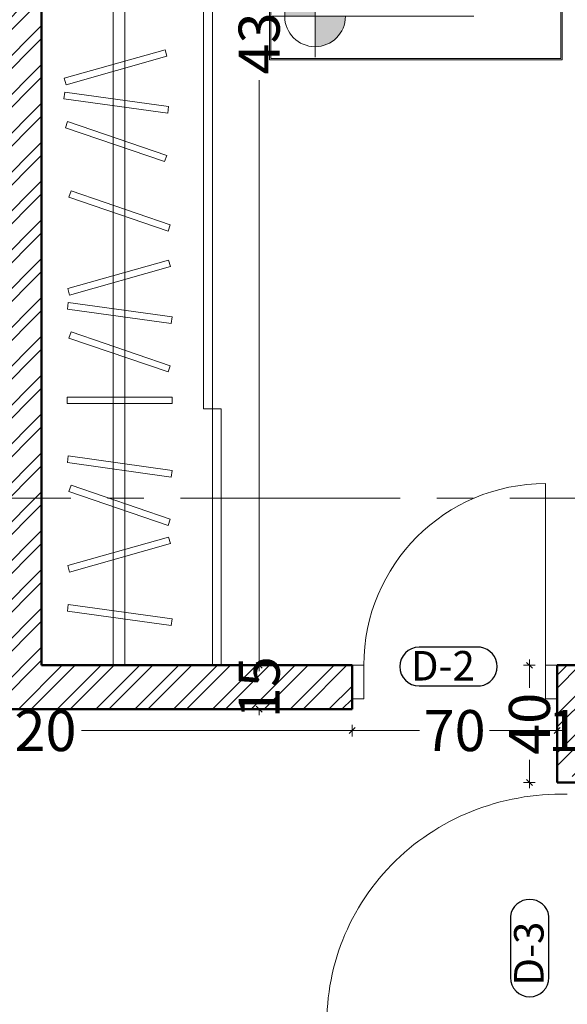
# Model space of a CAD drawing. Units: millimetres. Extents: x -143845 to 219635, y 80705 to 160276.
# Drawn here: x -33289 to -31419, y 111408 to 114768 of the extents above; entities that cross this region are included whole.
import ezdxf

# ---------------------------------------------------------------- set-up
doc = ezdxf.new("R2010")
doc.units = ezdxf.units.MM
doc.header["$MEASUREMENT"] = 0
doc.linetypes.add('CENTER2', pattern=[1.125, 0.75, -0.125, 0.125, -0.125])
doc.layers.get('Defpoints').update_dxf_attribs({"lineweight": 60})
for name, color, linetype, lineweight in [('A-Axi', 33, 'CENTER2', 0), ('A-WALL', 7, 'Continuous', 40), ('HACH', 251, 'Continuous', 5), ('HAT', 8, 'Continuous', 0), ('HATC H', 8, 'Continuous', 0), ('New_ARCHICAD Doors_Pen_No__23', 23, 'Continuous', 18), ('New_ARCHICAD Doors_Pen_No__3', 3, 'Continuous', 18), ('windows', 142, 'Continuous', 5)]:
    doc.layers.add(name, color=color, linetype=linetype, lineweight=lineweight)
doc.styles.add('arial', font='arial.ttf')
doc.styles.add('DETAIL', font='arial.ttf')
doc.dimstyles.new('500 LARGE of SITE of DIM50', dxfattribs={"dimscale": 100, "dimtxt": 1.4, "dimasz": 0.2, "dimexe": 0.2, "dimexo": 0.2, "dimgap": 0.2, "dimtad": 0, "dimdec": 0, "dimlfac": 0.1, "dimdsep": 46, "dimtxsty": 'arial', "dimblk": 'OBLIQUE', "dimcen": 0.2, "dimdle": 0.2, "dimclrd": 8, "dimclre": 8, "dimclrt": 256, "dimadec": 0, "dimazin": 0, "dimtfac": 0.5, "dimtdec": 0, "dimtix": 1, "dimtofl": 0, "dimtmove": 2, "dimatfit": 3, "dimfxl": 0.2, "dimfxlon": 1, "dimtolj": 1, "dimtzin": 0, "dimlwd": 9, "dimlwe": 9, "dimarcsym": 0})

# ---------------------------------------------------------------- blocks, each defined once
blk = doc.blocks.new('RTRGT')
at = {"layer": 'windows', "lineweight": 5}
h = blk.add_hatch(color=256, dxfattribs=at)
h.paths.add_polyline_path([(-55988.8, 119938.7, -0.414214), (-55874.5, 120053), (-55874.5, 119938.7)])
h.paths.add_polyline_path([(-55760.2, 119938.7, -0.414214), (-55874.5, 119824.4), (-55874.5, 119938.7)])
at = {"layer": 'windows', "lineweight": 25}
for p, q in [((-55163.4, 119962.9), (-55163.4, 120382.9)), ((-55373.4, 120172.9), (-54953.4, 120172.9))]:
    blk.add_line(p, q, dxfattribs=at)
at = {"layer": 'windows', "lineweight": 5}
for p, q in [((-55872.6, 120099.3), (-55872.6, 119785.7)), ((-55275.3, 119939.7), (-56034.3, 119939.7))]:
    blk.add_line(p, q, dxfattribs=at)
for points in [[(-54941.9, 119775.7), (-54941.9, 120652.1), (-56044.3, 120652.1), (-56044.3, 119775.7)], [(-54946.9, 119780.7), (-54946.9, 120647.1), (-56039.3, 120647.1), (-56039.3, 119780.7)]]:
    blk.add_lwpolyline(points, close=True, dxfattribs=at)
at = {"layer": 'windows', "lineweight": 25, "elevation": -0.1}
blk.add_lwpolyline([(-55310.2, 120322.9), (-55022.4, 120322.9), (-55022.4, 120022.9), (-55310.2, 120022.9)], close=True, dxfattribs=at)
at = {"layer": 'windows', "lineweight": 5}
blk.add_arc((-55872.6, 119939.7), 114.3, 90, 0, dxfattribs=at)
blk = doc.blocks.new('_Oblique')
at = {"color": 0, "linetype": 'ByBlock', "lineweight": -2}
blk.add_line((-0.5, -0.5), (0.5, 0.5), dxfattribs=at)
blk = doc.blocks.new('*D270')
at = {"layer": 'Defpoints', "color": 0, "lineweight": 30}
for p in [(-34353.7, 112414.9), (-32153.6, 112414.9), (-32153.6, 112342)]:
    blk.add_point(p, dxfattribs=at)
at = {"layer": 'windows', "color": 8, "lineweight": 9}
for p, q in [((-34373.7, 112342), (-33429.3, 112342)), ((-34353.7, 112362), (-34353.7, 112322)), ((-32133.6, 112342), (-33078.1, 112342)), ((-32153.6, 112362), (-32153.6, 112322))]:
    blk.add_line(p, q, dxfattribs=at)
at = {"layer": 'windows', "color": 8, "lineweight": 9, "xscale": 20, "yscale": 20, "zscale": 20, "rotation": 180}
blk.add_blockref('_Oblique', (-34353.7, 112342), dxfattribs=at)
at = {"layer": 'windows', "color": 8, "lineweight": 9, "xscale": 20, "yscale": 20, "zscale": 20}
blk.add_blockref('_Oblique', (-32153.6, 112342), dxfattribs=at)
at = {"layer": 'windows', "lineweight": 5, "insert": (-33253.7, 112342), "char_height": 140, "attachment_point": 5, "style": 'arial'}
blk.add_mtext('\\A1;220', dxfattribs=at)
blk = doc.blocks.new('*D271')
at = {"layer": 'Defpoints', "color": 0, "lineweight": 30}
for p in [(-32153.6, 112414.9), (-31453.6, 112375), (-31453.6, 112342)]:
    blk.add_point(p, dxfattribs=at)
at = {"layer": 'windows', "color": 8, "lineweight": 9}
for p, q in [((-32173.6, 112342), (-31923.1, 112342)), ((-32153.6, 112362), (-32153.6, 112322)), ((-31433.6, 112342), (-31684.2, 112342)), ((-31453.6, 112355), (-31453.6, 112322))]:
    blk.add_line(p, q, dxfattribs=at)
at = {"layer": 'windows', "color": 8, "lineweight": 9, "xscale": 20, "yscale": 20, "zscale": 20, "rotation": 180}
blk.add_blockref('_Oblique', (-32153.6, 112342), dxfattribs=at)
at = {"layer": 'windows', "color": 8, "lineweight": 9, "xscale": 20, "yscale": 20, "zscale": 20}
blk.add_blockref('_Oblique', (-31453.6, 112342), dxfattribs=at)
at = {"layer": 'windows', "lineweight": 5, "insert": (-31803.6, 112342), "char_height": 140, "attachment_point": 5, "style": 'arial'}
blk.add_mtext('\\A1;70', dxfattribs=at)
blk = doc.blocks.new('*D272')
at = {"layer": 'Defpoints', "color": 0, "lineweight": 30}
for p in [(-31303.6, 112414.9), (-31453.6, 112375), (-31303.6, 112342)]:
    blk.add_point(p, dxfattribs=at)
at = {"layer": 'windows', "color": 8, "lineweight": 9}
for p, q in [((-31453.6, 112342), (-31473.6, 112342)), ((-31453.6, 112355), (-31453.6, 112322)), ((-31303.6, 112362), (-31303.6, 112322)), ((-31303.6, 112342), (-31283.6, 112342))]:
    blk.add_line(p, q, dxfattribs=at)
at = {"layer": 'windows', "color": 8, "lineweight": 9, "xscale": 20, "yscale": 20, "zscale": 20}
blk.add_blockref('_Oblique', (-31453.6, 112342), dxfattribs=at)
at = {"layer": 'windows', "color": 8, "lineweight": 9, "xscale": 20, "yscale": 20, "zscale": 20, "rotation": 180}
blk.add_blockref('_Oblique', (-31303.6, 112342), dxfattribs=at)
at = {"layer": 'windows', "lineweight": 5, "insert": (-31378.6, 112342), "char_height": 140, "attachment_point": 5, "style": 'arial'}
blk.add_mtext('\\A1;15', dxfattribs=at)
blk = doc.blocks.new('*D302')
at = {"layer": 'Defpoints', "color": 0, "lineweight": 30}
for p in [(-32583.7, 116914.9), (-32471, 112564.9), (-32153.6, 112564.9)]:
    blk.add_point(p, dxfattribs=at)
at = {"layer": 'windows', "color": 8, "lineweight": 9}
for p, q in [((-32491, 116914.9), (-32451, 116914.9)), ((-32471, 116934.9), (-32471, 114917.9)), ((-32471, 112544.9), (-32471, 114561.9)), ((-32451, 112564.9), (-32491, 112564.9))]:
    blk.add_line(p, q, dxfattribs=at)
at = {"layer": 'windows', "color": 8, "lineweight": 9, "xscale": 20, "yscale": 20, "zscale": 20}
for p, rotation in [((-32471, 116914.9), 90), ((-32471, 112564.9), 270)]:
    blk.add_blockref('_Oblique', p, dxfattribs=dict(at, rotation=rotation))
at = {"layer": 'windows', "lineweight": 5, "insert": (-32471, 114739.9), "char_height": 140, "attachment_point": 5, "rotation": 90, "style": 'arial'}
blk.add_mtext('\\A1;435', dxfattribs=at)
blk = doc.blocks.new('*D303')
at = {"layer": 'Defpoints', "color": 0, "lineweight": 30}
for p in [(-32153.6, 112564.9), (-32471, 112414.9), (-32153.6, 112414.9)]:
    blk.add_point(p, dxfattribs=at)
at = {"layer": 'windows', "color": 8, "lineweight": 9}
for p, q in [((-32471, 112564.9), (-32471, 112584.9)), ((-32451, 112564.9), (-32491, 112564.9)), ((-32451, 112414.9), (-32491, 112414.9)), ((-32471, 112414.9), (-32471, 112394.9))]:
    blk.add_line(p, q, dxfattribs=at)
at = {"layer": 'windows', "color": 8, "lineweight": 9, "xscale": 20, "yscale": 20, "zscale": 20}
for p, rotation in [((-32471, 112564.9), 270), ((-32471, 112414.9), 90)]:
    blk.add_blockref('_Oblique', p, dxfattribs=dict(at, rotation=rotation))
at = {"layer": 'windows', "lineweight": 5, "insert": (-32471, 112489.9), "char_height": 140, "attachment_point": 5, "rotation": 90, "style": 'arial'}
blk.add_mtext('\\A1;15', dxfattribs=at)
blk = doc.blocks.new('*D352')
at = {"layer": 'Defpoints', "color": 0, "lineweight": 30}
for p in [(-31453.6, 112564.9), (-31548, 112165.1), (-31453.6, 112165.1)]:
    blk.add_point(p, dxfattribs=at)
at = {"layer": 'windows', "color": 8, "lineweight": 9}
for p, q in [((-31548, 112584.9), (-31548, 112487.9)), ((-31528, 112564.9), (-31568, 112564.9)), ((-31548, 112145.1), (-31548, 112242.2)), ((-31528, 112165.1), (-31568, 112165.1))]:
    blk.add_line(p, q, dxfattribs=at)
at = {"layer": 'windows', "color": 8, "lineweight": 9, "xscale": 20, "yscale": 20, "zscale": 20}
for p, rotation in [((-31548, 112564.9), 90), ((-31548, 112165.1), 270)]:
    blk.add_blockref('_Oblique', p, dxfattribs=dict(at, rotation=rotation))
at = {"layer": 'windows', "lineweight": 5, "insert": (-31548, 112365), "char_height": 140, "attachment_point": 5, "rotation": 90, "style": 'arial'}
blk.add_mtext('\\A1;40', dxfattribs=at)

msp = doc.modelspace()

# ---------------------------------------------------------------- hatches: boundary and pattern name
at = {"layer": 'HATC H', "ltscale": 0.3}
h = msp.add_hatch(dxfattribs=at)
h.set_pattern_fill('ANSI32', color=256, scale=250, style=0)
h.paths.add_polyline_path([(-32583.7, 117114.9), (-34177, 117114.9), (-34177, 116914.9), (-33363.7, 116914.9), (-33363.7, 112564.9), (-34353.7, 112564.9), (-34353.7, 112414.9), (-32153.6, 112414.9), (-32153.6, 112564.9), (-33213.7, 112564.9), (-33213.7, 116914.9), (-32583.7, 116914.9)])
h.paths.add_polyline_path([(-35577, 117114.9), (-35603.7, 117114.9), (-35603.7, 116914.9), (-35577, 116914.9)])
h.paths.add_polyline_path([(-35653.7, 116714.9), (-35803.7, 116714.9), (-35803.7, 113334.9), (-35653.7, 113334.9)])
h.paths.add_polyline_path([(-30603.7, 117114.9), (-31183.7, 117114.9), (-31183.7, 116914.9), (-30603.7, 116914.9)])
h.paths.add_polyline_path([(-29903.7, 117114.9), (-30403.7, 117114.9), (-30403.7, 116914.9), (-29903.7, 116914.9)])
h.paths.add_polyline_path([(-30403.7, 116714.9), (-30553.7, 116714.9), (-30553.7, 113334.9), (-30403.7, 113334.9)])
h.paths.add_polyline_path([(-28853.7, 117114.9), (-29403.7, 117114.9), (-29403.7, 116914.9), (-28853.7, 116914.9)])
h.paths.add_polyline_path([(-27853.7, 117114.9), (-28353.7, 117114.9), (-28353.7, 116914.9), (-27853.7, 116914.9)])
h.paths.add_polyline_path([(-27703.7, 117514.9), (-27628.7, 117514.9), (-27628.7, 117714.9), (-27853.7, 117714.9), (-27853.7, 117514.9), (-27853.7, 117114.9), (-27703.7, 117114.9)])
h.paths.add_polyline_path([(-27703.7, 116714.9), (-27853.7, 116714.9), (-27853.7, 113334.9), (-27703.7, 113334.9), (-27703.7, 114764.9), (-27074.4, 114764.9), (-27074.4, 114914.9), (-27703.7, 114914.9)])
h.paths.add_polyline_path([(-21803.6, 114064.9), (-22003.6, 114064.9), (-22003.6, 113084.9), (-26053.6, 113084.9), (-26053.6, 112464.9), (-26174.4, 112464.9), (-26174.4, 112314.9), (-26053.6, 112314.9), (-26053.6, 112248.1), (-25903.6, 112248.1), (-25903.6, 112934.9), (-24753.6, 112934.9), (-24753.6, 112314.9), (-24603.6, 112314.9), (-24603.6, 112934.9), (-22353.6, 112934.9), (-22353.6, 112814.9), (-22153.6, 112814.9), (-22153.6, 112934.9), (-21803.6, 112934.9)])
h.paths.add_polyline_path([(-27074.4, 112464.9), (-27703.7, 112464.9), (-27703.7, 112934.9), (-27853.7, 112934.9), (-27853.7, 112314.9), (-27074.4, 112314.9)])
h.paths.add_polyline_path([(-23353.6, 111214.9), (-24603.6, 111214.9), (-24603.6, 111614.9), (-24753.6, 111614.9), (-24753.6, 111214.9), (-24778.6, 111214.9), (-24778.6, 111064.9), (-24753.6, 111064.9), (-24753.6, 110464.9), (-24603.6, 110464.9), (-24603.6, 111064.9), (-23353.6, 111064.9)])
h.paths.add_polyline_path([(-21803.6, 111214.9), (-22153.6, 111214.9), (-22153.6, 111314.9), (-22353.6, 111314.9), (-22353.6, 111214.9), (-23153.6, 111214.9), (-23153.6, 111064.9), (-22003.6, 111064.9), (-22003.6, 106964.9), (-23153.6, 106964.9), (-23153.6, 106764.9), (-21803.6, 106764.9)])
h.paths.add_polyline_path([(-23553.6, 106964.9), (-23753.6, 106964.9), (-23753.6, 106774.9), (-23753.6, 106764.9), (-23553.6, 106764.9)])
h.paths.add_polyline_path([(-25828.6, 111214.9), (-25853.6, 111214.9), (-25853.6, 111064.9), (-25828.6, 111064.9)])
h.paths.add_polyline_path([(-25903.6, 111348.1), (-26053.6, 111348.1), (-26053.6, 111248.1), (-25903.6, 111248.1)])
h.paths.add_polyline_path([(-25903.6, 110848.1), (-26053.6, 110848.1), (-26053.6, 107064.9), (-25903.6, 107064.9)])
h.paths.add_polyline_path([(-25853.6, 104462.5), (-25853.6, 106664.9), (-26053.6, 106664.9), (-26053.6, 103964.9), (-25853.6, 103964.9)])
h.paths.add_polyline_path([(-26053.6, 103764.9), (-26678.6, 103764.9), (-26678.6, 103564.9), (-26053.6, 103564.9)])
h.paths.add_polyline_path([(-30678.6, 103764.9), (-31303.6, 103764.9), (-31303.6, 103564.9), (-30803.6, 103564.9), (-30678.6, 103564.9)])
h.paths.add_polyline_path([(-31303.6, 106764.9), (-31503.6, 106764.9), (-31503.6, 103964.9), (-31303.6, 103964.9)])
h.paths.add_polyline_path([(-31303.6, 110848.1), (-31453.6, 110848.1), (-31453.6, 108264.9), (-31903.6, 108264.9), (-31903.6, 106964.9), (-31903.6, 106774.9), (-31903.6, 106764.9), (-31703.6, 106764.9), (-31703.6, 106964.9), (-31753.6, 106964.9), (-31753.6, 108114.9), (-31453.6, 108114.9), (-31453.6, 106964.9), (-31303.6, 106964.9)])
h.paths.add_polyline_path([(-35653.7, 110848.1), (-35803.7, 110848.1), (-35803.7, 106964.9), (-35653.7, 106964.9)])
h.paths.add_polyline_path([(-35003.6, 106964.9), (-35403.7, 106964.9), (-35403.7, 106764.9), (-35103.7, 106764.9), (-35003.6, 106764.9)])
h.paths.add_polyline_path([(-35053.7, 112564.9), (-35653.7, 112564.9), (-35653.7, 112934.9), (-35803.7, 112934.9), (-35803.7, 111248.1), (-35653.7, 111248.1), (-35653.7, 112414.9), (-35053.7, 112414.9)])
h.paths.add_polyline_path([(-30403.7, 112934.9), (-30553.7, 112934.9), (-30553.7, 112564.9), (-31453.6, 112564.9), (-31453.6, 112185.1), (-31303.6, 112185.1), (-31303.6, 112414.9), (-30403.7, 112414.9)])
h.paths.add_polyline_path([(-25903.6, 117514.9), (-22003.6, 117514.9), (-22003.6, 116064.9), (-21803.6, 116064.9), (-21803.6, 117714.9), (-26128.7, 117714.9), (-26128.7, 117514.9), (-26053.6, 117514.9), (-26053.6, 114914.9), (-26174.4, 114914.9), (-26174.4, 114764.9), (-26053.6, 114764.9), (-26053.6, 114614.9), (-25903.6, 114614.9)])

# ---------------------------------------------------------------- linework, layer by layer
at = {"layer": 'A-Axi', "color": 252, "ltscale": 1000}
msp.add_line((-36114.4, 113134.9), (-21508.7, 113134.9), dxfattribs=at)
at = {"layer": 'A-WALL', "lineweight": 50}
for p, q in [((-33213.7, 112564.9), (-33213.7, 116914.9)), ((-32153.6, 112564.9), (-33213.7, 112564.9)), ((-32153.6, 112564.9), (-32153.6, 112414.9)), ((-30553.7, 112564.9), (-31453.6, 112564.9)), ((-31453.6, 112564.9), (-31453.6, 112165.1)), ((-34353.7, 112414.9), (-32153.6, 112414.9)), ((-31303.6, 112165.1), (-31453.6, 112165.1))]:
    msp.add_line(p, q, dxfattribs=at)
at = {"layer": 'HACH', "color": 40}
for p, q in [((-32969.5, 116914.9), (-32969.5, 112564.9)), ((-32929.5, 112564.9), (-32929.5, 116914.9)), ((-32630.7, 112564.9), (-32630.7, 116914.9)), ((-32660.7, 116039.9), (-32660.7, 113439.9)), ((-33213.7, 114314.9), (-33213.7, 112564.9)), ((-32660.7, 113439.9), (-32600.7, 113439.9)), ((-32600.7, 112564.9), (-32600.7, 113439.9)), ((-32600.7, 112564.9), (-33213.7, 112564.9))]:
    msp.add_line(p, q, dxfattribs=at)
for points in [[(-32792.1, 114665.7), (-33136.4, 114568.3), (-33130.2, 114546.5), (-32785.9, 114644)], [(-32780.1, 114471.6), (-33134.5, 114521), (-33137.7, 114498.6), (-32783.3, 114449.2)], [(-32786.7, 114305.2), (-33125.3, 114421), (-33132.6, 114399.6), (-32794, 114283.8)], [(-32774.8, 114068), (-33113.3, 114183.8), (-33120.7, 114162.4), (-32782.1, 114046.6)], [(-32780.1, 113947.8), (-33124.4, 113850.3), (-33118.3, 113828.5), (-32774, 113926)], [(-32768.2, 113753.7), (-33122.6, 113803.1), (-33125.7, 113780.7), (-32771.3, 113731.3)], [(-32774.8, 113587.3), (-33113.3, 113703.1), (-33120.7, 113681.7), (-32782.1, 113565.9)], [(-32768.4, 113480.5), (-33126.3, 113480.5), (-33126.3, 113457.8), (-32768.4, 113457.8)], [(-32768.2, 113229.8), (-33122.6, 113279.2), (-33125.7, 113256.8), (-32771.3, 113207.4)], [(-32774.8, 113063.4), (-33113.3, 113179.2), (-33120.7, 113157.8), (-32782.1, 113042)], [(-32780.1, 113002.5), (-33124.4, 112905), (-33118.3, 112883.2), (-32774, 112980.7)], [(-32768.2, 112723.1), (-33122.6, 112772.5), (-33125.7, 112750), (-32771.3, 112700.6)]]:
    msp.add_lwpolyline(points, close=True, dxfattribs=at)
at = {"layer": 'HAT', "linetype": 'ByBlock', "lineweight": 30}
for points in [[(-31924.9, 112494.5), (-31715.2, 112494.5, 0.86091), (-31715.2, 112626.5), (-31924.9, 112626.5, 1), (-31924.9, 112494.5, 1)], [(-31481.3, 111499.4), (-31481.3, 111709.1, 0.86091), (-31613.2, 111709.1), (-31613.2, 111499.4, 1), (-31481.3, 111499.4, 1)]]:
    msp.add_lwpolyline(points, format="xyb", dxfattribs=at)
at = {"layer": 'New_ARCHICAD Doors_Pen_No__23', "color": 23, "linetype": 'Continuous', "lineweight": 18}
for p, q in [((-32113.6, 112564.9), (-32153.6, 112564.9)), ((-32153.6, 112564.9), (-32153.6, 112449.9)), ((-32113.6, 112449.9), (-32113.6, 112564.9)), ((-31453.6, 112564.9), (-31493.6, 112564.9)), ((-31493.6, 112564.9), (-31493.6, 112449.9)), ((-31453.6, 112449.9), (-31453.6, 112564.9)), ((-32153.6, 112449.9), (-32113.6, 112449.9)), ((-31493.6, 112449.9), (-31453.6, 112449.9))]:
    msp.add_line(p, q, dxfattribs=at)
at = {"layer": 'New_ARCHICAD Doors_Pen_No__3', "color": 3, "linetype": 'Continuous', "lineweight": 18}
msp.add_line((-31493.6, 112564.9), (-31493.6, 113184.9), dxfattribs=at)
msp.add_ellipse((-31493.6, 112564.9), major_axis=(-438.4, 438.4), ratio=1, start_param=-0.785398, end_param=0.785398, dxfattribs=at)
at = {"layer": 'New_ARCHICAD Doors_Pen_No__3', "color": 3, "linetype": 'Continuous', "lineweight": 18, "extrusion": (0, 0, -1)}
msp.add_ellipse((-31418.6, 111325.1), major_axis=(-772.5, 288.2), ratio=0.966375, start_param=-0.417085, end_param=1.224747, dxfattribs=at)

# ---------------------------------------------------------------- block references
at = {"layer": 'windows', "lineweight": 5, "xscale": 0.9070828573712788, "yscale": 0.9070828573730978, "zscale": 0.907082857372476}
msp.add_blockref('RTRGT', (18401, 5984.6), dxfattribs=at)

# ---------------------------------------------------------------- texts
at = {"layer": 'HAT', "color": 2, "linetype": 'ByBlock', "insert": (-31952.8, 112613.6), "char_height": 100.67, "attachment_point": 1, "style": 'DETAIL'}
msp.add_mtext('D-2', dxfattribs=at)
at = {"layer": 'HAT', "color": 2, "linetype": 'ByBlock', "insert": (-31600.4, 111471.5), "char_height": 100.67, "attachment_point": 1, "rotation": 90, "style": 'DETAIL'}
msp.add_mtext('D-3', dxfattribs=at)

# ---------------------------------------------------------------- dimensions: what is measured, and where the dimension line sits
at = {"layer": 'windows', "lineweight": 5}
for base, p1, p2, picture, middle in [((-32471, 112564.9), (-32583.7, 116914.9), (-32153.6, 112564.9), '*D302', (-32471, 114739.9)), ((-32471, 112414.9), (-32153.6, 112564.9), (-32153.6, 112414.9), '*D303', (-32471, 112489.9)), ((-31548, 112165.1), (-31453.6, 112564.9), (-31453.6, 112165.1), '*D352', (-31548, 112365))]:
    dim = msp.add_linear_dim(base=base, p1=p1, p2=p2, angle=90, dimstyle='500 LARGE of SITE of DIM50', dxfattribs=at)
    dim.commit()
    dim.dimension.update_dxf_attribs({"geometry": picture, "text_midpoint": middle})
for base, p1, p2, picture, middle in [((-32153.6, 112342), (-34353.7, 112414.9), (-32153.6, 112414.9), '*D270', (-33253.7, 112342)), ((-31453.6, 112342), (-32153.6, 112414.9), (-31453.6, 112375), '*D271', (-31803.6, 112342)), ((-31303.6, 112342), (-31453.6, 112375), (-31303.6, 112414.9), '*D272', (-31378.6, 112342))]:
    dim = msp.add_linear_dim(base=base, p1=p1, p2=p2, dimstyle='500 LARGE of SITE of DIM50', dxfattribs=at)
    dim.commit()
    dim.dimension.update_dxf_attribs({"geometry": picture, "text_midpoint": middle})

doc.saveas('drawing.dxf')
